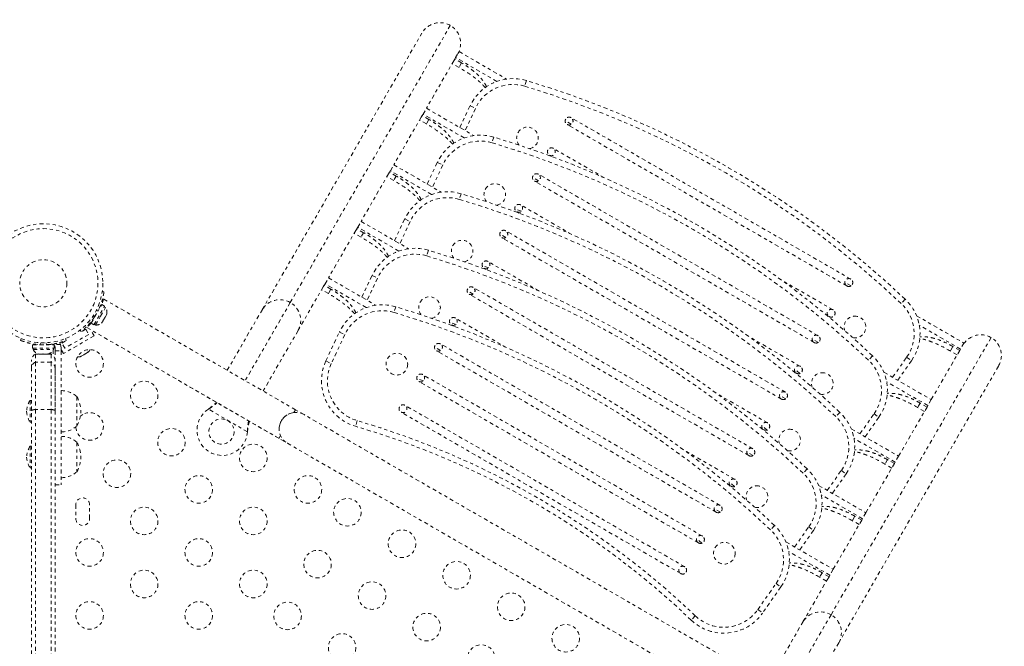
# Model space of a CAD drawing. Units: millimetres. Extents: x -405 to 190, y -322 to 170.
# Drawn here: x -153 to -121, y -37 to -18 of the extents above; entities that cross this region are included whole.
import ezdxf

# ---------------------------------------------------------------- set-up
doc = ezdxf.new("R2010")
doc.units = ezdxf.units.MM
doc.header["$LTSCALE"] = 20
doc.linetypes.add('PHANTOM', pattern=[0.0127, 0.00635, -0.00127, 0.00127, -0.00127, 0.00127, -0.00127])
doc.layers.add('CONTOUR', color=7, linetype='Continuous')

msp = doc.modelspace()

# ---------------------------------------------------------------- linework, layer by layer
at = {"layer": 'CONTOUR', "linetype": 'PHANTOM', "lineweight": 0}
for p, q in [((-139.04349, -17.78991), (-144.12229, -26.58665)), ((-145.01546, -26.81866), (-139.94672, -18.03935)), ((-138.87387, -18.81112), (-138.76544, -18.62331)), ((-138.76544, -18.62331), (-137.26093, -19.49195)), ((-138.93146, -18.91087), (-139.80191, -20.41852)), ((-138.7656, -19.12358), (-138.9821, -18.99858)), ((-138.90099, -18.85809), (-138.93146, -18.91087)), ((-138.90099, -18.85809), (-138.87387, -18.81112)), ((-138.68448, -18.98309), (-138.90099, -18.85809)), ((-137.56537, -19.56658), (-138.87387, -18.81112)), ((-138.68448, -18.98309), (-138.7656, -19.12358)), ((-136.62883, -19.54083), (-136.68247, -19.7205)), ((-139.93745, -20.65329), (-139.91034, -20.60633)), ((-139.91034, -20.60633), (-139.80191, -20.41852)), ((-138.60183, -21.36179), (-139.91034, -20.60633)), ((-139.80191, -20.41852), (-138.29739, -21.28715)), ((-138.73837, -21.03255), (-138.4174, -20.34422)), ((-138.24746, -20.42346), (-138.57537, -21.12666)), ((-138.4174, -20.34422), (-138.24746, -20.42346)), ((-139.96792, -20.70607), (-140.83837, -22.21373)), ((-139.80206, -20.91879), (-140.01857, -20.79379)), ((-139.93745, -20.65329), (-139.96792, -20.70607)), ((-139.72095, -20.77829), (-139.93745, -20.65329)), ((-139.72095, -20.77829), (-139.80206, -20.91879)), ((-135.20411, -20.92986), (-135.39892, -20.81738)), ((-126.33499, -25.84313), (-135.21175, -20.71813)), ((-126.45999, -26.05964), (-135.33675, -20.93464)), ((-137.6653, -21.33604), (-137.71893, -21.5157)), ((-134.15453, -22.62756), (-135.77425, -21.69241)), ((-139.77483, -22.82776), (-139.45386, -22.13943)), ((-139.45386, -22.13943), (-139.28393, -22.21867)), ((-135.82911, -21.94941), (-135.89925, -21.90892)), ((-140.97391, -22.4485), (-141.00439, -22.50128)), ((-140.97391, -22.4485), (-140.9468, -22.40153)), ((-140.75741, -22.5735), (-140.97391, -22.4485)), ((-140.9468, -22.40153), (-140.83837, -22.21373)), ((-139.6383, -23.157), (-140.9468, -22.40153)), ((-140.83837, -22.21373), (-139.33385, -23.08236)), ((-139.28393, -22.21867), (-139.61183, -22.92187)), ((-141.00439, -22.50128), (-141.87483, -24.00893)), ((-140.83852, -22.71399), (-141.05503, -22.58899)), ((-140.75741, -22.5735), (-140.83852, -22.71399)), ((-136.24058, -22.72506), (-136.43539, -22.61259)), ((-127.49645, -27.85484), (-136.37321, -22.72984)), ((-127.37145, -27.63834), (-136.24821, -22.51334)), ((-138.70176, -23.13125), (-138.7554, -23.31091)), ((-136.78952, -23.68872), (-136.99605, -23.61898)), ((-136.86558, -23.74461), (-136.93571, -23.70412)), ((-135.19099, -24.42276), (-136.81071, -23.48762)), ((-141.98326, -24.19674), (-141.87483, -24.00893)), ((-141.87483, -24.00893), (-140.37032, -24.87756)), ((-140.8113, -24.62296), (-140.49032, -23.93463)), ((-140.32039, -24.01387), (-140.6483, -24.71707)), ((-140.49032, -23.93463), (-140.32039, -24.01387)), ((-142.04085, -24.29648), (-142.91129, -25.80414)), ((-142.01038, -24.2437), (-142.04085, -24.29648)), ((-142.01038, -24.2437), (-141.98326, -24.19674)), ((-141.79387, -24.3687), (-142.01038, -24.2437)), ((-140.67476, -24.9522), (-141.98326, -24.19674)), ((-141.79387, -24.3687), (-141.87498, -24.5092)), ((-128.40791, -29.43354), (-137.28467, -24.30854)), ((-141.87498, -24.5092), (-142.09149, -24.3842)), ((-137.27704, -24.52027), (-137.47185, -24.4078)), ((-128.53291, -29.65005), (-137.40967, -24.52505)), ((-139.73822, -24.92645), (-139.79186, -25.10612)), ((-136.22745, -26.21797), (-137.84717, -25.28282)), ((-137.82599, -25.48393), (-138.03252, -25.41419)), ((-137.90204, -25.53982), (-137.97217, -25.49933)), ((-143.01972, -25.99194), (-142.91129, -25.80414)), ((-142.91129, -25.80414), (-141.40678, -26.67277)), ((-141.84776, -26.41817), (-141.52679, -25.72984)), ((-141.35685, -25.80908), (-141.68476, -26.51228)), ((-141.52679, -25.72984), (-141.35685, -25.80908)), ((-126.89749, -26.81741), (-128.51721, -25.88227)), ((-150.08741, -26.23945), (-150.03463, -26.24685)), ((-143.07731, -26.09169), (-143.87664, -27.47616)), ((-142.91145, -26.3044), (-143.12795, -26.1794)), ((-143.04684, -26.03891), (-143.07731, -26.09169)), ((-143.04684, -26.03891), (-143.01972, -25.99194)), ((-142.83033, -26.16391), (-143.04684, -26.03891)), ((-141.71122, -26.74741), (-143.01972, -25.99194)), ((-142.83033, -26.16391), (-142.91145, -26.3044)), ((-138.3135, -26.31547), (-138.50831, -26.203)), ((-129.44437, -31.22875), (-138.32113, -26.10375)), ((-126.32735, -26.05486), (-126.52216, -25.94238)), ((-143.9562, -29.98897), (-150.04868, -26.47148)), ((-129.56937, -31.44526), (-138.44613, -26.32026)), ((-124.60687, -26.48172), (-124.73565, -26.618)), ((-150.44583, -27.24184), (-150.10511, -26.65169)), ((-150.35414, -27.29478), (-150.01342, -26.70463)), ((-150.22393, -26.85143), (-150.28025, -26.84354)), ((-150.18172, -26.78438), (-150.19093, -26.77907)), ((-150.14316, -27.02315), (-149.98379, -26.74711)), ((-150.01342, -26.70463), (-150.10511, -26.65169)), ((-149.98379, -26.74711), (-150.0244, -26.72366)), ((-146.12343, -28.73773), (-145.01546, -26.81866)), ((-144.12229, -26.58665), (-145.55402, -29.06648)), ((-140.77468, -26.72166), (-140.82832, -26.90132)), ((-150.36726, -26.99424), (-150.33226, -27.03907)), ((-150.30254, -27.2992), (-150.14316, -27.02315)), ((-150.09108, -27.21414), (-150.0644, -27.16793)), ((-150.07189, -27.1636), (-150.04808, -27.13966)), ((-150.0644, -27.16793), (-150.07189, -27.1636)), ((-150.04808, -27.13966), (-149.99472, -27.04724)), ((-149.99472, -27.04724), (-149.98589, -27.01465)), ((-149.98589, -27.01465), (-149.9784, -27.01897)), ((-149.9784, -27.01897), (-149.95172, -26.97277)), ((-149.94289, -26.94017), (-149.95172, -26.97277)), ((-149.95172, -26.97277), (-149.94289, -26.94017)), ((-137.26392, -28.01317), (-138.88363, -27.07803)), ((-127.02249, -27.03392), (-127.09262, -26.99342)), ((-124.24849, -27.00468), (-122.74397, -27.87331)), ((-150.7612, -27.50529), (-150.79399, -27.46328)), ((-150.72918, -27.47966), (-150.71942, -27.49656)), ((-150.71942, -27.49656), (-150.61117, -27.43406)), ((-150.61117, -27.43406), (-150.51742, -27.59644)), ((-150.57347, -27.38093), (-144.4812, -30.8983)), ((-150.52565, -27.33219), (-150.54173, -27.30434)), ((-150.34667, -27.6422), (-150.45953, -27.44671)), ((-150.43197, -27.21783), (-150.45402, -27.2051)), ((-150.44583, -27.24184), (-150.35414, -27.29478)), ((-150.34315, -27.27575), (-150.30254, -27.2992)), ((-150.11489, -27.23808), (-150.09108, -27.21414)), ((-150.09108, -27.21414), (-150.11489, -27.23808)), ((-143.87664, -27.47616), (-144.98461, -29.39523)), ((-138.86245, -27.27913), (-139.06898, -27.20939)), ((-138.9385, -27.33503), (-139.00863, -27.29453)), ((-122.8524, -28.06112), (-124.16091, -27.30566)), ((-152.66228, -27.72909), (-152.68537, -27.78617)), ((-150.34667, -27.6422), (-151.32095, -28.2047)), ((-150.51742, -27.59644), (-151.27519, -28.03394)), ((-151.26069, -27.80906), (-151.26622, -27.79949)), ((-151.23224, -27.78617), (-151.25533, -27.72909)), ((-142.99059, -28.44149), (-142.56325, -27.52504)), ((-142.39331, -27.60428), (-142.82066, -28.52073)), ((-142.56325, -27.52504), (-142.39331, -27.60428)), ((-127.93395, -28.61262), (-129.55367, -27.67747)), ((-127.36382, -27.85006), (-127.55862, -27.73759)), ((-121.8832, -27.69741), (-126.962, -36.49415)), ((-152.29953, -27.92756), (-152.29953, -28.03344)), ((-152.29953, -27.92756), (-151.61808, -27.92756)), ((-152.29953, -28.03344), (-151.61808, -28.03344)), ((-152.27756, -28.03344), (-152.27756, -28.08034)), ((-152.27756, -28.08034), (-151.64006, -28.08034)), ((-152.14631, -27.91693), (-152.14631, -27.92756)), ((-152.06714, -27.92453), (-152.04226, -27.86305)), ((-151.87535, -27.86305), (-151.85047, -27.92453)), ((-151.77131, -27.92756), (-151.77131, -27.91792)), ((-151.41604, -27.91448), (-151.66489, -27.91448)), ((-151.64581, -28.09181), (-151.64581, -28.27244)), ((-151.64006, -28.08034), (-151.64006, -28.03344)), ((-151.61808, -28.03344), (-151.61808, -27.92756)), ((-151.58381, -28.02116), (-151.58381, -28.12229)), ((-151.39631, -28.02116), (-151.41604, -27.91448)), ((-151.39631, -28.12229), (-151.39631, -28.02116)), ((-151.32095, -28.2047), (-151.39631, -28.07417)), ((-151.36894, -27.87156), (-151.26069, -27.80906)), ((-151.27519, -28.03394), (-151.36894, -27.87156)), ((-139.34996, -28.11068), (-139.54477, -27.99821)), ((-130.60584, -33.24046), (-139.4826, -28.11546)), ((-130.48084, -33.02396), (-139.3576, -27.89896)), ((-123.09603, -27.98309), (-123.17714, -28.12358)), ((-122.87952, -28.10809), (-123.09603, -27.98309)), ((-122.87952, -28.10809), (-122.90999, -28.16087)), ((-122.8524, -28.06112), (-122.87952, -28.10809)), ((-122.74397, -27.87331), (-122.8524, -28.06112)), ((-152.33381, -28.68029), (-152.33381, -28.42952)), ((-151.70881, -28.22489), (-152.20881, -28.22489)), ((-152.20881, -28.22489), (-152.20881, -28.47576)), ((-152.10776, -28.21229), (-152.07007, -28.22094)), ((-152.08892, -28.22094), (-152.10776, -28.21229)), ((-152.09943, -28.22094), (-152.08892, -28.22094)), ((-152.07007, -28.22094), (-152.08892, -28.22094)), ((-152.07007, -28.22094), (-151.97765, -28.22094)), ((-151.97765, -28.22094), (-151.95881, -28.21229)), ((-151.93996, -28.22094), (-151.97765, -28.22094)), ((-151.95881, -28.21229), (-151.93996, -28.22094)), ((-151.93996, -28.22094), (-151.84754, -28.22094)), ((-151.89631, -28.22489), (-151.89631, -28.22094)), ((-151.84754, -28.22094), (-151.80985, -28.21229)), ((-151.84754, -28.22094), (-151.8287, -28.22094)), ((-151.80985, -28.21229), (-151.8287, -28.22094)), ((-151.8287, -28.22094), (-151.81818, -28.22094)), ((-151.70881, -28.22489), (-151.70881, -28.47576)), ((-151.58381, -28.12229), (-151.39631, -28.12229)), ((-150.79033, -28.29871), (-150.75336, -28.28735)), ((-150.76934, -28.29658), (-150.79033, -28.29871)), ((-150.75336, -28.28735), (-150.76934, -28.29658)), ((-150.75336, -28.28735), (-150.67389, -28.24147)), ((-150.67389, -28.24147), (-150.66223, -28.22475)), ((-150.64067, -28.22229), (-150.67338, -28.24118)), ((-150.66223, -28.22475), (-150.64125, -28.22262)), ((-150.64125, -28.22262), (-150.56066, -28.1761)), ((-150.56066, -28.1761), (-150.53235, -28.14976)), ((-150.56066, -28.1761), (-150.544, -28.16648)), ((-150.53235, -28.14976), (-150.544, -28.16648)), ((-150.544, -28.16648), (-150.53433, -28.1609)), ((-125.64334, -28.27692), (-125.77211, -28.41321)), ((-125.00697, -28.96038), (-124.56194, -28.32481)), ((-124.40834, -28.43235), (-124.84397, -29.05449)), ((-124.56194, -28.32481), (-124.40834, -28.43235)), ((-123.78044, -29.66852), (-122.90999, -28.16087)), ((-122.96063, -28.24858), (-123.17714, -28.12358)), ((-152.33381, -30.01377), (-152.33381, -28.68029)), ((-152.20881, -28.47576), (-152.20881, -29.98582)), ((-151.70881, -28.47576), (-152.20881, -28.47576)), ((-151.70881, -28.47576), (-151.70881, -29.98582)), ((-151.58381, -28.68029), (-151.58381, -30.01377)), ((-142.99059, -28.44149), (-142.82066, -28.52073)), ((-127.95504, -28.83881), (-128.1187, -28.69482)), ((-121.64761, -28.60435), (-126.71634, -37.38366)), ((-147.67467, -29.05455), (-144.21057, -31.05455)), ((-139.89891, -29.07434), (-140.10544, -29.0046)), ((-131.04334, -33.99823), (-139.9201, -28.87323)), ((-128.05895, -28.82912), (-128.12908, -28.78863)), ((-125.28495, -28.79989), (-123.78044, -29.66852)), ((-131.16834, -34.21474), (-140.0451, -29.08974)), ((-123.88887, -29.85633), (-125.19737, -29.10086)), ((-150.89631, -29.56864), (-150.89631, -30.50614)), ((-128.97041, -30.40782), (-130.59013, -29.47268)), ((-128.40028, -29.64527), (-128.59509, -29.5328)), ((-123.78044, -29.66852), (-123.88887, -29.85633)), ((-152.33381, -29.69364), (-152.38068, -29.69364)), ((-152.38068, -29.69364), (-152.38068, -30.38114)), ((-152.20881, -29.98582), (-152.20881, -55.96396)), ((-151.70881, -29.98582), (-152.20881, -29.98582)), ((-151.70881, -29.98582), (-151.70881, -55.96396)), ((-146.72117, -29.97168), (-146.69538, -29.95197)), ((-146.72117, -29.97168), (-146.69837, -29.95716)), ((-145.48158, -30.68735), (-146.72117, -29.97168)), ((-146.69837, -29.95716), (-146.69538, -29.95197)), ((-143.9562, -29.98897), (-144.00777, -30.07829)), ((-143.68557, -30.14523), (-143.9562, -29.98898)), ((-131.60584, -34.97251), (-140.4826, -29.84751)), ((-124.8169, -31.46373), (-123.94645, -29.95607)), ((-124.13249, -29.77829), (-124.2136, -29.91879)), ((-123.9971, -30.04379), (-124.2136, -29.91879)), ((-123.91598, -29.90329), (-124.13249, -29.77829)), ((-123.91598, -29.90329), (-123.94645, -29.95607)), ((-123.88887, -29.85633), (-123.91598, -29.90329)), ((-152.33381, -55.936), (-152.33381, -30.01377)), ((-151.58381, -30.01377), (-151.58381, -55.936)), ((-130.26218, -37.89523), (-143.68557, -30.14523)), ((-131.73084, -35.18902), (-140.6076, -30.06402)), ((-126.6798, -30.07213), (-126.80857, -30.20841)), ((-126.04343, -30.75559), (-125.5984, -30.12001)), ((-125.44481, -30.22756), (-125.88043, -30.84969)), ((-125.5984, -30.12001), (-125.44481, -30.22756)), ((-152.38068, -30.38114), (-152.33381, -30.38114)), ((-141.99985, -30.33506), (-142.05253, -30.51501)), ((-129.09541, -30.62433), (-129.16555, -30.58384)), ((-128.9915, -30.63402), (-129.15517, -30.49003)), ((-126.32141, -30.59509), (-124.8169, -31.46373)), ((-145.47741, -30.65517), (-145.48158, -30.68735)), ((-145.48041, -30.66036), (-145.48158, -30.68735)), ((-145.48041, -30.66036), (-145.47741, -30.65517)), ((-144.42964, -30.80898), (-144.4812, -30.8983)), ((-124.92533, -31.65153), (-126.23383, -30.89607)), ((-152.33381, -31.14601), (-152.38068, -31.14601)), ((-152.38068, -31.14601), (-152.38068, -31.83351)), ((-150.89631, -31.02101), (-150.89631, -31.95851)), ((-144.21057, -31.05455), (-130.78718, -38.80455)), ((-130.00687, -32.20303), (-131.62659, -31.26788)), ((-129.43674, -31.44047), (-129.63155, -31.328)), ((-124.8169, -31.46373), (-124.92533, -31.65153)), ((-152.38068, -31.83351), (-152.33381, -31.83351)), ((-127.71626, -31.86733), (-127.84504, -32.00362)), ((-125.85336, -33.25893), (-124.98292, -31.75128)), ((-125.16895, -31.5735), (-125.25007, -31.71399)), ((-125.03356, -31.83899), (-125.25007, -31.71399)), ((-124.95244, -31.6985), (-125.16895, -31.5735)), ((-124.95244, -31.6985), (-124.98292, -31.75128)), ((-124.92533, -31.65153), (-124.95244, -31.6985)), ((-127.07989, -32.55079), (-126.63486, -31.91522)), ((-126.48127, -32.02276), (-126.91689, -32.6449)), ((-126.63486, -31.91522), (-126.48127, -32.02276)), ((-151.58381, -32.37594), (-151.39631, -32.37594)), ((-130.13187, -32.41953), (-130.20201, -32.37904)), ((-130.02797, -32.42922), (-130.19163, -32.28523)), ((-127.35788, -32.3903), (-125.85336, -33.25893)), ((-125.96179, -33.44674), (-127.27029, -32.69127)), ((-150.92756, -33.00614), (-150.92756, -33.44364)), ((-150.49006, -33.44364), (-150.49006, -33.00614)), ((-130.4732, -33.23568), (-130.66801, -33.12321)), ((-126.20541, -33.3687), (-126.28653, -33.5092)), ((-125.98891, -33.4937), (-126.20541, -33.3687)), ((-125.85336, -33.25893), (-125.96179, -33.44674)), ((-128.75272, -33.66254), (-128.8815, -33.79882)), ((-128.11636, -34.346), (-127.67132, -33.71042)), ((-127.67132, -33.71042), (-127.51773, -33.81797)), ((-126.88982, -35.05414), (-126.01938, -33.54648)), ((-126.07002, -33.6342), (-126.28653, -33.5092)), ((-125.98891, -33.4937), (-126.01938, -33.54648)), ((-125.96179, -33.44674), (-125.98891, -33.4937)), ((-127.51773, -33.81797), (-127.95336, -34.44011)), ((-131.06443, -34.22443), (-131.22809, -34.08044)), ((-128.39434, -34.1855), (-126.88982, -35.05414)), ((-126.99825, -35.24194), (-128.30676, -34.48648)), ((-127.24188, -35.16391), (-127.32299, -35.3044)), ((-127.10648, -35.4294), (-127.32299, -35.3044)), ((-127.02537, -35.28891), (-127.24188, -35.16391)), ((-127.02537, -35.28891), (-127.05584, -35.34169)), ((-126.99825, -35.24194), (-127.02537, -35.28891)), ((-126.88982, -35.05414), (-126.99825, -35.24194)), ((-129.28778, -36.33394), (-128.70779, -35.50563)), ((-128.55419, -35.61317), (-129.13419, -36.44149)), ((-128.70779, -35.50563), (-128.55419, -35.61317)), ((-127.85517, -36.72616), (-127.05584, -35.34169)), ((-131.26944, -36.53027), (-131.39894, -36.66586)), ((-129.28778, -36.33394), (-129.13419, -36.44149)), ((-126.962, -36.49415), (-128.39373, -38.97398)), ((-128.96314, -38.64523), (-127.85517, -36.72616)), ((-126.71634, -37.38366), (-127.82432, -39.30273))]:
    msp.add_line(p, q, dxfattribs=at)
at = {"layer": 'CONTOUR', "linetype": 'PHANTOM', "lineweight": 0, "flags": 128}
for points in [[(-151.44584, -27.85657), (-151.43761, -27.86973), (-151.41604, -27.91448)], [(-150.70881, -30.13995), (-150.77294, -30.1851), (-150.78466, -30.1954)]]:
    msp.add_lwpolyline(points, dxfattribs=at)
at = {"layer": 'CONTOUR', "linetype": 'PHANTOM', "lineweight": 0}
for centre, radius in [((-151.95881, -25.97489), 1.89), ((-151.95881, -25.97489), 1.73415), ((-151.95881, -25.97489), 0.74728), ((-150.49006, -28.51884), 0.4375), ((-140.74037, -28.54399), 0.34375), ((-148.75801, -29.51884), 0.4375), ((-146.30512, -30.68242), 0.4), ((-147.89198, -31.01884), 0.4375), ((-145.2939, -31.51884), 0.4375), ((-149.62403, -32.01884), 0.4375), ((-147.02595, -32.51884), 0.4375), ((-143.56185, -32.51884), 0.4375), ((-142.3079, -33.24281), 0.4375), ((-148.75801, -33.51884), 0.4375), ((-145.2939, -33.51884), 0.4375), ((-140.57585, -34.24281), 0.4375), ((-150.49006, -34.51884), 0.4375), ((-147.02595, -34.51884), 0.4375), ((-130.34806, -34.54399), 0.34375), ((-143.2579, -34.88826), 0.4375), ((-138.8438, -35.24281), 0.4375), ((-148.75801, -35.51884), 0.4375), ((-145.2939, -35.51884), 0.4375), ((-141.52585, -35.88826), 0.4375), ((-137.11174, -36.24281), 0.4375), ((-150.49006, -36.51884), 0.4375), ((-147.02595, -36.51884), 0.4375), ((-144.2079, -36.53371), 0.4375), ((-139.7938, -36.88826), 0.4375), ((-135.37969, -37.24281), 0.4375), ((-142.47585, -37.53371), 0.4375), ((-138.06174, -37.88826), 0.4375)]:
    msp.add_circle(centre, radius, dxfattribs=at)
for centre, radius, start, end in [((-137.05794, -20.97815), 1.5, 73.377316, 155), ((-137.05794, -20.97815), 1.3125, 73.377316, 155), ((-145.21087, -48.28712), 30, 46.622684, 73.377316), ((-145.21087, -48.28712), 29.8125, 46.622684, 73.377316), ((-135.27425, -20.82638), 0.125, 150, 240), ((-135.27425, -20.82638), 0.125, 60, 150), ((-135.27425, -20.82638), 0.125, 240, 60), ((-136.59452, -21.36316), 0.34375, 281.169369, 221.674557), ((-138.0944, -22.77335), 1.5, 73.377316, 155), ((-138.0944, -22.77335), 1.3125, 73.377316, 155), ((-146.24733, -50.08232), 29.8125, 46.622684, 73.377316), ((-146.24733, -50.08232), 30, 46.622684, 73.377316), ((-135.83675, -21.80066), 0.125, 150, 240), ((-135.83675, -21.80066), 0.125, 60, 150), ((-135.83675, -21.80066), 0.125, 240, 60), ((-136.31071, -22.62159), 0.125, 60, 150), ((-136.31071, -22.62159), 0.125, 150, 240), ((-136.31071, -22.62159), 0.125, 240, 60), ((-139.13086, -24.56856), 1.5, 73.377316, 155), ((-137.63098, -23.15837), 0.34375, 281.169369, 221.674557), ((-139.13086, -24.56856), 1.3125, 73.377316, 155), ((-147.28379, -51.87753), 29.8125, 46.622684, 73.377316), ((-147.28379, -51.87753), 30, 46.622684, 73.377316), ((-136.87321, -23.59587), 0.125, 150, 240), ((-136.87321, -23.59587), 0.125, 60, 150), ((-136.87321, -23.59587), 0.125, 240, 60), ((-137.34717, -24.4168), 0.125, 150, 240), ((-137.34717, -24.4168), 0.125, 60, 150), ((-137.34717, -24.4168), 0.125, 240, 60), ((-138.66744, -24.95358), 0.34375, 281.169369, 221.674557), ((-140.16732, -26.36377), 1.5, 73.377316, 155), ((-148.32025, -53.67273), 30, 46.622684, 73.377316), ((-140.16732, -26.36377), 1.3125, 73.377316, 155), ((-148.32025, -53.67273), 29.8125, 46.622684, 73.377316), ((-137.90967, -25.39108), 0.125, 60, 150), ((-137.90967, -25.39108), 0.125, 240, 60), ((-137.90967, -25.39108), 0.125, 150, 240), ((-126.39749, -25.95138), 0.125, 60, 240), ((-126.39749, -25.95138), 0.125, 330, 60), ((-138.38363, -26.212), 0.125, 150, 240), ((-138.38363, -26.212), 0.125, 60, 150), ((-138.38363, -26.212), 0.125, 240, 60), ((-126.39749, -25.95138), 0.125, 240, 330), ((-144.45286, -27.14929), 0.65256, 59.564808, 149.558095), ((-139.70391, -26.74878), 0.34375, 281.169369, 221.674557), ((-125.63707, -27.57199), 1.5, 325, 46.622684), ((-151.95339, -25.97801), 1.9375, 326.794751, 333.205249), ((-150.1922, -26.89212), 0.2539, 348.512587, 34.829342), ((-144.44427, -27.15425), 0.65256, 330.441905, 60.435192), ((-141.20379, -28.15897), 1.5, 73.377316, 155), ((-141.20379, -28.15897), 1.3125, 73.377316, 155), ((-149.35672, -55.46794), 30, 46.622684, 73.377316), ((-126.95999, -26.92566), 0.125, 60, 240), ((-126.95999, -26.92566), 0.125, 330, 60), ((-125.63707, -27.57199), 1.3125, 325, 46.622684), ((-149.35672, -55.46794), 29.8125, 46.622684, 73.377316), ((-138.94613, -27.18628), 0.125, 150, 240), ((-138.94613, -27.18628), 0.125, 60, 150), ((-138.94613, -27.18628), 0.125, 240, 60), ((-126.95999, -26.92566), 0.125, 240, 330), ((-126.20221, -27.36316), 0.34375, 79.025984, 198.830631), ((-126.20221, -27.36316), 0.34375, 258.325443, 79.025984), ((-150.28116, -27.0462), 0.2539, 265.170658, 311.773154), ((-127.43395, -27.74659), 0.125, 60, 240), ((-127.43395, -27.74659), 0.125, 330, 60), ((-152.04777, -27.97235), 0.2539, 205.170658, 258.258924), ((-151.95881, -25.99006), 1.9375, 266.794751, 273.205249), ((-151.86985, -27.97235), 0.2539, 281.741076, 334.829342), ((-151.69452, -28.02116), 0.11071, 74.474974, 97.413674), ((-150.70337, -27.97145), 0.2539, 311.741076, 334.285479), ((-139.4201, -28.00721), 0.125, 150, 240), ((-139.4201, -28.00721), 0.125, 60, 150), ((-139.4201, -28.00721), 0.125, 240, 60), ((-127.43395, -27.74659), 0.125, 240, 330), ((-152.10381, -28.42952), 0.23, 117.162888, 180), ((-151.81381, -28.42952), 0.23, 0, 62.837112), ((-150.85745, -28.06041), 0.2539, 265.714521, 288.258924), ((-126.67354, -29.36719), 1.3125, 325, 46.622684), ((-126.67354, -29.36719), 1.5, 325, 46.622684), ((-152.10393, -28.68031), 0.22987, 117.143652, 179.993949), ((-151.81368, -28.68031), 0.22987, 0.006051, 62.856348), ((-141.63113, -29.07541), 1.5, 155, 253.684258), ((-141.63113, -29.07541), 1.3125, 155, 253.684258), ((-127.99645, -28.72087), 0.125, 60, 240), ((-127.99645, -28.72087), 0.125, 330, 60), ((-139.9826, -28.98149), 0.125, 150, 240), ((-139.9826, -28.98149), 0.125, 60, 150), ((-139.9826, -28.98149), 0.125, 240, 60), ((-127.99645, -28.72087), 0.125, 240, 330), ((-127.23868, -29.15837), 0.34375, 79.025984, 198.830631), ((-127.23868, -29.15837), 0.34375, 258.325443, 79.025984), ((-151.39827, -30.14679), 0.76565, 49.034755, 89.853154), ((-151.71271, -30.03739), 0.94141, 330.137166, 29.862834), ((-128.47041, -29.5418), 0.125, 60, 240), ((-128.47041, -29.5418), 0.125, 240, 330), ((-128.47041, -29.5418), 0.125, 330, 60), ((-151.79084, -30.07059), 0.7, 147.418313, 177.281438), ((-152.22886, -30.18957), 0.20474, 84.377542, 120.835138), ((-151.68875, -30.18957), 0.20474, 59.164862, 95.622458), ((-146.28012, -30.63912), 0.8, 123.456637, 356.543363), ((-140.5451, -29.95577), 0.125, 150, 240), ((-140.5451, -29.95577), 0.125, 60, 150), ((-140.5451, -29.95577), 0.125, 240, 60), ((-151.79084, -30.00419), 0.7, 182.718562, 212.581687), ((-150.49006, -30.51884), 0.4375, 181.685494, 120), ((-143.94807, -30.59989), 0.525, 60, 240), ((-143.94807, -30.59989), 0.525, 96.529607, 174.302268), ((-127.71, -31.1624), 1.3125, 325, 46.622684), ((-127.71, -31.1624), 1.5, 325, 46.622684), ((-151.39827, -29.92799), 0.76565, 270.146846, 310.965245), ((-149.35672, -55.46794), 26, 46.315742, 73.684258), ((-149.35672, -55.46794), 26.1875, 46.315742, 73.684258), ((-129.03291, -30.51608), 0.125, 60, 240), ((-129.03291, -30.51608), 0.125, 240, 330), ((-129.03291, -30.51608), 0.125, 330, 60), ((-128.27514, -30.95358), 0.34375, 79.025984, 198.830631), ((-128.27514, -30.95358), 0.34375, 258.325443, 79.025984), ((-151.39827, -31.59916), 0.76565, 49.034755, 89.853154), ((-151.79084, -31.52296), 0.7, 147.418313, 177.281438), ((-151.71271, -31.48976), 0.94141, 330.137166, 29.862834), ((-129.50687, -31.337), 0.125, 60, 240), ((-129.50687, -31.337), 0.125, 330, 60), ((-151.79084, -31.45656), 0.7, 182.718562, 212.581687), ((-129.50687, -31.337), 0.125, 240, 330), ((-128.74646, -32.9576), 1.5, 325, 46.622684), ((-151.39827, -31.38036), 0.76565, 270.146846, 310.965245), ((-128.74646, -32.9576), 1.3125, 325, 46.622684), ((-130.06937, -32.31128), 0.125, 60, 240), ((-130.06937, -32.31128), 0.125, 240, 330), ((-130.06937, -32.31128), 0.125, 330, 60), ((-129.3116, -32.74878), 0.34375, 79.025984, 198.830631), ((-129.3116, -32.74878), 0.34375, 258.325443, 79.025984), ((-150.70881, -33.00614), 0.21875, 0, 180), ((-130.54334, -33.13221), 0.125, 60, 240), ((-130.54334, -33.13221), 0.125, 330, 60), ((-130.54334, -33.13221), 0.125, 240, 330), ((-150.70881, -33.44364), 0.21875, 180, 0), ((-129.78292, -34.75281), 1.5, 325, 46.622684), ((-131.10584, -34.10649), 0.125, 60, 240), ((-131.10584, -34.10649), 0.125, 330, 60), ((-129.78292, -34.75281), 1.3125, 325, 46.622684), ((-131.10584, -34.10649), 0.125, 240, 330), ((-131.66834, -35.08077), 0.125, 60, 240), ((-131.66834, -35.08077), 0.125, 330, 60), ((-131.66834, -35.08077), 0.125, 240, 330), ((-130.36291, -35.58112), 1.5, 226.315742, 325), ((-130.36291, -35.58112), 1.3125, 226.315742, 325), ((-127.29256, -37.05679), 0.65256, 59.564808, 149.558095), ((-127.28398, -37.06175), 0.65256, 330.441905, 60.435192)]:
    msp.add_arc(centre, radius, start, end, dxfattribs=at)
for centre, major_axis, start_param, end_param in [((-139.37731, -18.3681), (-0.33382, -0.5782), 3.14159265, 4.71238898), ((-139.37731, -18.3681), (0.33382, 0.5782), 4.71238898, 6.28318531), ((-122.21702, -28.2756), (-0.33382, -0.5782), 3.14159265, 4.71238898), ((-122.21702, -28.2756), (0.33382, 0.5782), 4.71238898, 6.28318531)]:
    msp.add_ellipse(centre, major_axis=major_axis, ratio=0.98480775, start_param=start_param, end_param=end_param, dxfattribs=at)
for points, knots in [([(-137.89237, -19.73634), (-137.89633, -19.72803), (-137.91505, -19.68872), (-137.96592, -19.60326), (-138.05067, -19.48547), (-138.17357, -19.35125), (-138.32281, -19.22138), (-138.49817, -19.0949), (-138.62238, -19.02036), (-138.68448, -18.98309)], [0, 0, 0, 0, 0.02467258, 0.11668979, 0.27008708, 0.42125255, 0.61597499, 0.80797865, 1, 1, 1, 1]), ([(-137.93445, -19.76867), (-137.94318, -19.75775), (-137.97652, -19.7161), (-138.04279, -19.64721), (-138.13278, -19.56154), (-138.27891, -19.43875), (-138.4878, -19.28922), (-138.67267, -19.17899), (-138.7656, -19.12358)], [0, 0, 0, 0, 0.03959035, 0.15112045, 0.27207622, 0.3940718, 0.69543799, 1, 1, 1, 1]), ([(-138.97091, -21.56387), (-138.97964, -21.55296), (-139.01298, -21.5113), (-139.07925, -21.44241), (-139.16925, -21.35675), (-139.31537, -21.23396), (-139.52426, -21.08442), (-139.70914, -20.97419), (-139.80206, -20.91879)], [0, 0, 0, 0, 0.03959035, 0.15112045, 0.27207622, 0.3940718, 0.69543799, 1, 1, 1, 1]), ([(-138.92883, -21.53155), (-138.93279, -21.52324), (-138.95151, -21.48393), (-139.00238, -21.39847), (-139.08713, -21.28067), (-139.21004, -21.14645), (-139.35927, -21.01658), (-139.53463, -20.8901), (-139.65884, -20.81556), (-139.72095, -20.77829)], [0, 0, 0, 0, 0.02467258, 0.116689793, 0.270087084, 0.421252549, 0.615974986, 0.807978648, 1, 1, 1, 1]), ([(-140.00737, -23.35908), (-140.01611, -23.34816), (-140.04944, -23.30651), (-140.11571, -23.23762), (-140.20571, -23.15195), (-140.35183, -23.02916), (-140.56072, -22.87963), (-140.7456, -22.7694), (-140.83852, -22.71399)], [0, 0, 0, 0, 0.03959035, 0.15112045, 0.27207622, 0.3940718, 0.69543799, 1, 1, 1, 1]), ([(-139.9653, -23.32675), (-139.96925, -23.31844), (-139.98797, -23.27914), (-140.03885, -23.19368), (-140.1236, -23.07588), (-140.2465, -22.94166), (-140.39573, -22.81179), (-140.5711, -22.68531), (-140.6953, -22.61077), (-140.75741, -22.5735)], [0, 0, 0, 0, 0.02467258, 0.116689793, 0.270087084, 0.421252549, 0.615974986, 0.807978648, 1, 1, 1, 1]), ([(-141.00176, -25.12196), (-141.00572, -25.11365), (-141.02444, -25.07434), (-141.07531, -24.98888), (-141.16006, -24.87108), (-141.28296, -24.73687), (-141.4322, -24.60699), (-141.60756, -24.48051), (-141.73176, -24.40597), (-141.79387, -24.3687)], [0, 0, 0, 0, 0.02467258, 0.11668979, 0.27008708, 0.42125255, 0.61597499, 0.80797865, 1, 1, 1, 1]), ([(-141.04384, -25.15428), (-141.05257, -25.14337), (-141.08591, -25.10171), (-141.15217, -25.03282), (-141.24217, -24.94716), (-141.38829, -24.82437), (-141.59719, -24.67483), (-141.78206, -24.5646), (-141.87498, -24.5092)], [0, 0, 0, 0, 0.03959035, 0.15112045, 0.27207622, 0.3940718, 0.69543799, 1, 1, 1, 1]), ([(-142.03822, -26.91717), (-142.04218, -26.90885), (-142.0609, -26.86955), (-142.11177, -26.78409), (-142.19652, -26.66629), (-142.31942, -26.53207), (-142.46866, -26.4022), (-142.64402, -26.27572), (-142.76823, -26.20118), (-142.83033, -26.16391)], [0, 0, 0, 0, 0.02467258, 0.11668979, 0.27008708, 0.42125255, 0.61597499, 0.80797865, 1, 1, 1, 1]), ([(-150.03463, -26.24685), (-150.03486, -26.24858), (-150.03532, -26.25205), (-150.03932, -26.27904), (-150.04637, -26.3216), (-150.0575, -26.37923), (-150.07378, -26.45011), (-150.09571, -26.53091), (-150.1243, -26.619), (-150.16449, -26.72674), (-150.20162, -26.80462), (-150.22393, -26.85143)], [0, 0, 0, 0, 0.10614519, 0.21228993, 0.3184544, 0.42461244, 0.53029726, 0.63597269, 0.73977391, 0.84358572, 1, 1, 1, 1]), ([(-150.04868, -26.47148), (-150.04902, -26.47284), (-150.04971, -26.47558), (-150.05546, -26.49762), (-150.06489, -26.53186), (-150.07916, -26.57871), (-150.09226, -26.6198), (-150.10243, -26.64687), (-150.1044, -26.6521)], [0, 0, 0, 0, 0.18778746, 0.38115361, 0.56890497, 0.76186875, 0.95399563, 1, 1, 1, 1]), ([(-142.0803, -26.94949), (-142.08903, -26.93858), (-142.12237, -26.89692), (-142.18864, -26.82803), (-142.27863, -26.74236), (-142.42476, -26.61958), (-142.63365, -26.47004), (-142.81852, -26.35981), (-142.91145, -26.3044)], [0, 0, 0, 0, 0.039590347, 0.151120454, 0.272076223, 0.394071796, 0.695437989, 1, 1, 1, 1]), ([(-150.33226, -27.03907), (-150.3519, -27.06803), (-150.39118, -27.12596), (-150.45437, -27.20685), (-150.5179, -27.28033), (-150.57885, -27.34434), (-150.63418, -27.39758), (-150.68209, -27.44047), (-150.72002, -27.47247), (-150.75311, -27.49904), (-150.75814, -27.50293), (-150.7612, -27.50529)], [0, 0, 0, 0, 0.10582577, 0.21161743, 0.3176093, 0.42359785, 0.5267906, 0.62999275, 0.7342298, 0.83847092, 1, 1, 1, 1]), ([(-150.44254, -27.23912), (-150.44727, -27.24487), (-150.46691, -27.26874), (-150.49749, -27.30239), (-150.53142, -27.33858), (-150.55646, -27.36389), (-150.57145, -27.37864), (-150.57256, -27.37972), (-150.57305, -27.3802)], [0, 0, 0, 0, 0.06074576, 0.25211449, 0.44894995, 0.64134141, 0.83965766, 1, 1, 1, 1]), ([(-152.68537, -27.78617), (-152.68375, -27.78684), (-152.68052, -27.78818), (-152.65515, -27.79821), (-152.61476, -27.81339), (-152.55929, -27.83256), (-152.48976, -27.85391), (-152.40883, -27.87531), (-152.31825, -27.8946), (-152.20484, -27.91366), (-152.11883, -27.92045), (-152.06714, -27.92453)], [0, 0, 0, 0, 0.10614519, 0.21228993, 0.3184544, 0.42461244, 0.53029726, 0.63597269, 0.73977391, 0.84358572, 1, 1, 1, 1]), ([(-151.85047, -27.92453), (-151.81557, -27.922), (-151.74576, -27.91695), (-151.64412, -27.90267), (-151.54871, -27.8844), (-151.4628, -27.86362), (-151.38903, -27.84232), (-151.32793, -27.82227), (-151.28126, -27.80542), (-151.2417, -27.79006), (-151.23582, -27.78764), (-151.23224, -27.78617)], [0, 0, 0, 0, 0.10582577, 0.21161743, 0.3176093, 0.42359785, 0.5267906, 0.62999275, 0.7342298, 0.83847092, 1, 1, 1, 1]), ([(-123.17714, -28.12358), (-123.27159, -28.07084), (-123.45951, -27.96592), (-123.70309, -27.85495), (-123.9029, -27.78458), (-124.0353, -27.74658), (-124.11875, -27.73235), (-124.14979, -27.72706)], [0, 0, 0, 0, 0.305069734, 0.606938322, 0.759504192, 0.910538374, 1, 1, 1, 1]), ([(-123.09603, -27.98309), (-123.15936, -27.94794), (-123.28601, -27.87764), (-123.48322, -27.78902), (-123.64397, -27.73374), (-123.76645, -27.70346), (-123.84789, -27.68792), (-123.93078, -27.67692), (-124.0205, -27.67055), (-124.09276, -27.66958), (-124.13708, -27.67312), (-124.14717, -27.67393)], [0, 0, 0, 0, 0.191525598, 0.383033553, 0.577253264, 0.652456498, 0.72807956, 0.804264009, 0.88114822, 0.972927867, 1, 1, 1, 1]), ([(-151.66489, -27.91448), (-151.6526, -27.91819), (-151.63914, -27.92226), (-151.62959, -27.93191), (-151.62877, -27.93275)], [0, 0, 0, 0, 0.91364634, 1, 1, 1, 1]), ([(-151.61808, -27.94325), (-151.61343, -27.94741), (-151.59952, -27.95985), (-151.58688, -27.98769), (-151.58478, -28.01055), (-151.58381, -28.02116)], [0, 0, 0, 0, 0.21242855, 0.63480454, 1, 1, 1, 1]), ([(-151.58381, -28.12229), (-151.58381, -28.17885), (-151.58381, -28.2823), (-151.58381, -28.42696), (-151.58381, -28.55341), (-151.58381, -28.67221), (-151.58381, -28.79388), (-151.58381, -28.92894), (-151.58381, -29.08792), (-151.58381, -29.25451), (-151.58381, -29.43048), (-151.58381, -29.61653), (-151.58381, -29.80978), (-151.58381, -29.94125), (-151.58381, -29.99999)], [0, 0, 0, 0, 0.089383046, 0.163464565, 0.22790873, 0.288370928, 0.350513109, 0.420018188, 0.502588559, 0.603934206, 0.686772535, 0.785062217, 0.903957833, 1, 1, 1, 1]), ([(-151.39631, -28.12229), (-151.39631, -28.17885), (-151.39631, -28.2823), (-151.39631, -28.42696), (-151.39631, -28.55341), (-151.39631, -28.67221), (-151.39631, -28.79388), (-151.39631, -28.92894), (-151.39631, -29.08792), (-151.39631, -29.25452), (-151.39631, -29.43047), (-151.39631, -29.61656), (-151.39631, -29.83842), (-151.39631, -30.09782), (-151.39631, -30.38902), (-151.39631, -30.70023), (-151.39631, -31.02141), (-151.39631, -31.33928), (-151.39631, -31.64019), (-151.39631, -31.89158), (-151.39631, -32.088), (-151.39631, -32.23183), (-151.39631, -32.32656), (-151.39631, -32.37393), (-151.39631, -32.3714), (-151.39631, -32.37053)], [0, 0, 0, 0, 0.0349345, 0.06388854, 0.08907592, 0.11270698, 0.13699465, 0.16416004, 0.19643187, 0.23604183, 0.26841839, 0.30683396, 0.35330315, 0.40907476, 0.47235604, 0.54064285, 0.61148036, 0.68436509, 0.75499918, 0.8211985, 0.86897493, 0.91249347, 0.95192579, 0.98352167, 1, 1, 1, 1]), ([(-124.2136, -29.91879), (-124.30806, -29.86605), (-124.49598, -29.76112), (-124.73955, -29.65015), (-124.93937, -29.57979), (-125.07176, -29.54178), (-125.15521, -29.52756), (-125.18625, -29.52227)], [0, 0, 0, 0, 0.305069734, 0.606938322, 0.759504192, 0.910538374, 1, 1, 1, 1]), ([(-124.13249, -29.77829), (-124.19582, -29.74314), (-124.32247, -29.67284), (-124.51969, -29.58423), (-124.68044, -29.52894), (-124.80291, -29.49867), (-124.88435, -29.48312), (-124.96724, -29.47213), (-125.05696, -29.46575), (-125.12922, -29.46479), (-125.17354, -29.46833), (-125.18364, -29.46913)], [0, 0, 0, 0, 0.1915256, 0.38303355, 0.57725326, 0.6524565, 0.72807956, 0.80426401, 0.88114822, 0.97292787, 1, 1, 1, 1]), ([(-146.69837, -29.95716), (-146.65594, -29.92918), (-146.5719, -29.87375), (-146.48578, -29.80708), (-146.44722, -29.77197), (-146.44134, -29.76662)], [0, 0, 0, 0, 0.46356761, 0.91819349, 1, 1, 1, 1]), ([(-146.69538, -29.95197), (-146.64646, -29.91399), (-146.56376, -29.84977), (-146.49139, -29.78233), (-146.46184, -29.75478)], [0, 0, 0, 0, 0.59156293, 1, 1, 1, 1]), ([(-145.44475, -30.342), (-145.44638, -30.35015), (-145.45608, -30.39875), (-145.47001, -30.50432), (-145.47671, -30.60485), (-145.48041, -30.66036)], [0, 0, 0, 0, 0.08283304, 0.4936263, 1, 1, 1, 1]), ([(-145.42427, -30.35382), (-145.42787, -30.36946), (-145.4401, -30.42253), (-145.45791, -30.52353), (-145.47064, -30.6095), (-145.47741, -30.65517)], [0, 0, 0, 0, 0.16381387, 0.55580425, 1, 1, 1, 1]), ([(-125.25007, -31.71399), (-125.34452, -31.66125), (-125.53244, -31.55633), (-125.77601, -31.44536), (-125.97583, -31.37499), (-126.10822, -31.33699), (-126.19167, -31.32276), (-126.22272, -31.31747)], [0, 0, 0, 0, 0.305069734, 0.606938322, 0.759504192, 0.910538374, 1, 1, 1, 1]), ([(-125.16895, -31.5735), (-125.23228, -31.53835), (-125.35894, -31.46805), (-125.55615, -31.37943), (-125.7169, -31.32415), (-125.83938, -31.29387), (-125.92081, -31.27833), (-126.0037, -31.26733), (-126.09343, -31.26096), (-126.16568, -31.25999), (-126.21, -31.26353), (-126.2201, -31.26434)], [0, 0, 0, 0, 0.191525598, 0.383033553, 0.577253264, 0.652456498, 0.72807956, 0.804264009, 0.88114822, 0.972927867, 1, 1, 1, 1]), ([(-126.28653, -33.5092), (-126.38098, -33.45646), (-126.5689, -33.35154), (-126.81247, -33.24057), (-127.01229, -33.1702), (-127.14469, -33.1322), (-127.22814, -33.11797), (-127.25918, -33.11268)], [0, 0, 0, 0, 0.30506973, 0.60693832, 0.75950419, 0.91053837, 1, 1, 1, 1]), ([(-126.20541, -33.3687), (-126.26874, -33.33355), (-126.3954, -33.26326), (-126.59261, -33.17464), (-126.75336, -33.11936), (-126.87584, -33.08908), (-126.95727, -33.07353), (-127.04017, -33.06254), (-127.12989, -33.05616), (-127.20214, -33.0552), (-127.24647, -33.05874), (-127.25656, -33.05954)], [0, 0, 0, 0, 0.191525598, 0.383033553, 0.577253264, 0.652456498, 0.72807956, 0.804264009, 0.88114822, 0.972927867, 1, 1, 1, 1]), ([(-127.32299, -35.3044), (-127.41744, -35.25167), (-127.60536, -35.14674), (-127.84894, -35.03577), (-128.04875, -34.96541), (-128.18115, -34.9274), (-128.2646, -34.91318), (-128.29564, -34.90788)], [0, 0, 0, 0, 0.30506973, 0.60693832, 0.75950419, 0.91053837, 1, 1, 1, 1]), ([(-127.24188, -35.16391), (-127.30521, -35.12876), (-127.43186, -35.05846), (-127.62907, -34.96984), (-127.78982, -34.91456), (-127.9123, -34.88428), (-127.99374, -34.86874), (-128.07663, -34.85775), (-128.16635, -34.85137), (-128.23861, -34.8504), (-128.28293, -34.85394), (-128.29302, -34.85475)], [0, 0, 0, 0, 0.1915256, 0.38303355, 0.57725326, 0.6524565, 0.72807956, 0.80426401, 0.88114822, 0.97292787, 1, 1, 1, 1])]:
    msp.add_open_spline(points, degree=3, knots=knots, dxfattribs=at)

doc.saveas('drawing.dxf')
